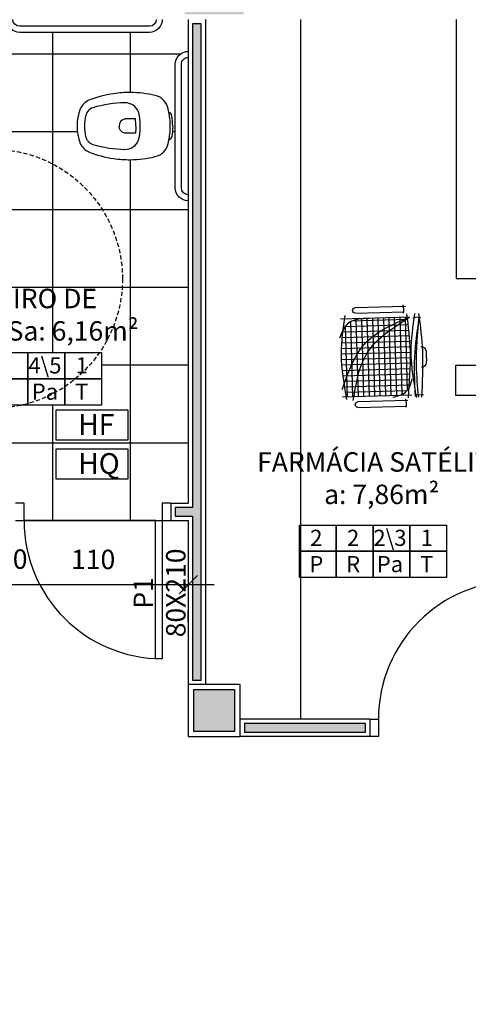
# Model space of a CAD drawing. Units: millimetres. Extents: x 260032 to 291538, y -59318 to -39933.
# Drawn here: x 277522 to 277781, y -57550 to -56980 of the extents above; entities that cross this region are included whole.
import ezdxf

# ---------------------------------------------------------------- set-up
doc = ezdxf.new("R2010")
doc.units = ezdxf.units.MM
doc.header["$LTSCALE"] = 10
doc.linetypes.add('HIDDEN', pattern=[0.375, 0.25, -0.125])
for name, color, linetype in [('02', 2, 'Continuous'), ('04', 4, 'Continuous'), ('250', 250, 'Continuous'), ('251', 251, 'Continuous'), ('252', 252, 'Continuous'), ('COTA', 13, 'Continuous'), ('eletrica_vm', 2, 'Continuous'), ('EQUIP', 7, 'Continuous'), ('EQUIP_FIXOS', 13, 'Continuous'), ('EQUIP_I', 13, 'Continuous'), ('especificações ambientes', 7, 'Continuous'), ('ESQUADRIAS', 7, 'Continuous'), ('INSTALAÇÕES', 13, 'Continuous'), ('LINVISTA', 13, 'Continuous'), ('MOBIL', 7, 'Continuous'), ('parede gesso', 135, 'Continuous'), ('PILAR', 6, 'Continuous'), ('pilar 250', 250, 'Continuous'), ('proj 30', 30, 'HIDDEN')]:
    doc.layers.add(name, color=color, linetype=linetype)
doc.styles.add('ARIAL1', font='ARIAL.TTF')
doc.styles.add('REGUA60', font='ARIALN.TTF')
doc.styles.get("Standard").update_dxf_attribs({"font": 'ARIALN.TTF'})
doc.dimstyles.new('ISO-25', dxfattribs={"dimtxt": 2.5, "dimasz": 2.5, "dimexe": 1.25, "dimexo": 0.625, "dimtad": 1, "dimtxsty": 'Standard', "dimcen": 2.5, "dimadec": 0, "dimazin": 0, "dimtfac": 1, "dimtmove": 0, "dimatfit": 3, "dimfxl": 1, "dimarcsym": 0})

# ---------------------------------------------------------------- blocks, each defined once
blk = doc.blocks.new('A$C648C1CC6')
at = {"layer": '251'}
h = blk.add_hatch(dxfattribs=at)
h.set_pattern_fill('NET', color=256, angle=180, style=0)
h.set_pattern_definition([(180, (-11819.2026, 5574.7704), (-4e-16, -3.175), []), (270, (-11819.2026, 5574.7704), (3.175, -6e-16), [])])
edge = h.paths.add_edge_path()
edge.add_spline(control_points=[(7.94, 10.2), (14.36, 9.6), (27.72, 8.5), (41.08, 9.63), (48.03, 10.35)], knot_values=[5.7274, 5.7274, 5.7274, 5.7274, 25.021192, 45.909177, 45.909177, 45.909177, 45.909177], degree=3, periodic=0)
edge.add_spline(control_points=[(48.03, 10.35), (48.7, 10.72), (50.61, 12.06), (51.66, 14.22), (52.19, 15.86)], knot_values=[3.849234, 3.849234, 3.849234, 3.849234, 6.216238, 11.218992, 11.218992, 11.218992, 11.218992], degree=3, periodic=0)
edge.add_line((52.19, 15.86), (52.19, 42.41))
edge.add_spline(control_points=[(52.19, 42.41), (43.12, 40.65), (23.86, 36.43), (13.43, 19.46), (7.94, 10.2)], knot_values=[2.137653, 2.137653, 2.137653, 2.137653, 28.62057, 59.280452, 59.280452, 59.280452, 59.280452], degree=3, periodic=0)
edge = h.paths.add_edge_path(flags=17)
edge.add_spline(control_points=[(44.6, 47.81), (38.79, 48.56), (28.45, 49.5), (18.14, 48.28), (13.62, 47.59)], knot_values=[9.167853, 9.167853, 9.167853, 9.167853, 26.660858, 40.33235, 40.33235, 40.33235, 40.33235], degree=3, periodic=0)
edge.add_spline(control_points=[(13.62, 47.59), (12.1, 46.77), (8.56, 44.32), (7.47, 40.16), (7.19, 37.31)], knot_values=[4.494795, 4.494795, 4.494795, 4.494795, 9.560042, 17.746592, 17.746592, 17.746592, 17.746592], degree=3, periodic=0)
edge.add_line((7.19, 37.31), (7.19, 10.27))
edge.add_spline(control_points=[(7.19, 10.27), (7.36, 10.25), (7.52, 10.24), (7.69, 10.22)], knot_values=[46.159951, 46.159951, 46.159951, 46.159951, 46.655867, 46.655867, 46.655867, 46.655867], degree=3, periodic=0)
edge.add_spline(control_points=[(7.69, 10.22), (11.16, 19.21), (18.31, 36.88), (35.68, 44.36), (44.6, 47.81)], knot_values=[3.352487, 3.352487, 3.352487, 3.352487, 30.962521, 58.308939, 58.308939, 58.308939, 58.308939], degree=3, periodic=0)
edge = h.paths.add_edge_path()
edge.add_spline(control_points=[(7.94, 10.2), (13.43, 19.46), (23.86, 36.43), (43.12, 40.65), (52.19, 42.41)], knot_values=[2.137653, 2.137653, 2.137653, 2.137653, 32.797536, 59.280452, 59.280452, 59.280452, 59.280452], degree=3, periodic=0)
edge.add_line((52.19, 42.41), (52.19, 46.72))
edge.add_spline(control_points=[(52.19, 46.72), (49.66, 47.1), (47.13, 47.47), (44.6, 47.81)], knot_values=[1.552749, 1.552749, 1.552749, 1.552749, 9.167853, 9.167853, 9.167853, 9.167853], degree=3, periodic=0)
edge.add_spline(control_points=[(44.6, 47.81), (35.68, 44.36), (18.31, 36.88), (11.16, 19.21), (7.69, 10.22)], knot_values=[3.352487, 3.352487, 3.352487, 3.352487, 30.698905, 58.308939, 58.308939, 58.308939, 58.308939], degree=3, periodic=0)
edge.add_spline(control_points=[(7.69, 10.22), (7.77, 10.21), (7.85, 10.2), (7.94, 10.2)], knot_values=[45.909177, 45.909177, 45.909177, 45.909177, 46.159951, 46.159951, 46.159951, 46.159951], degree=3, periodic=0)
for p, q in [((7.19, 8.94), (7.19, 48.94)), ((52.19, 48.94), (52.19, 8.94)), ((0.84, 11.24), (0.84, 40.23)), ((3.97, 40.23), (3.97, 11.95)), ((55.4, 11.24), (55.4, 40.23)), ((58.53, 40.23), (58.53, 11.95)), ((0, 12.64), (2.59, 12.3)), ((2.59, 12.3), (4.66, 12.58)), ((54.57, 12.64), (57.15, 12.3)), ((57.15, 12.3), (59.22, 12.58)), ((7.53, 7.12), (7.19, 4.53)), ((52.01, 7.12), (52.35, 4.53)), ((7.19, 4.53), (7.48, 2.46)), ((52.35, 4.53), (52.07, 2.06))]:
    blk.add_line(p, q)
for centre, radius, start, end in [((2.4, 40.23), 1.57, 0, 180), ((56.97, 40.23), 1.57, 0, 180), ((27.38, 2.99), 3, 180.9311, 266.4167), ((33.45, 2.99), 3, 273.5833, 359.0689), ((30.42, 75.81), 75.88, 267.5665, 272.4335)]:
    blk.add_arc(centre, radius, start, end)
for points in [[(53.74, 46.48), (27.19, 48.94), (5.12, 46.16)], [(17.94, 49.58), (9.75, 44.65), (7.02, 30.62)], [(47.89, 49.06), (20.93, 34.39), (7.19, 8.94)], [(54.39, 42.83), (27.17, 34), (7.19, 8.94)], [(53.22, 19.84), (49.84, 11.66), (42.94, 8.47)], [(53.74, 10.96), (27.19, 9.06), (5.12, 10.46)], [(53.74, 6.13), (27.19, 8.58), (5.12, 5.8)], [(53.51, 4.96), (35.01, 5.71), (7.33, 3.49)], [(53.14, 6.82), (27.04, 6.32), (7.36, 3.26)], [(53.74, 3.17), (27.19, 1.91), (5.12, 3.5)]]:
    blk.add_spline(points, degree=3)
blk = doc.blocks.new('COTATR')
at = {"color": 6}
blk.add_line((-70.7, -70.7), (70.7, 70.7), dxfattribs=at)
at = {"color": 0, "linetype": 'ByBlock'}
blk.add_line((0, 0), (200, 0), dxfattribs=at)
blk = doc.blocks.new('*D556')
at = {"layer": 'COTA', "color": 0, "lineweight": -2}
for p, q in [((277499.01, -57306.67), (277498.94, -57306.67)), ((277509.16, -57306.67), (277509.24, -57306.67)), ((277509.09, -57328.17), (277509.09, -57321.67))]:
    blk.add_line(p, q, dxfattribs=at)
at = {"layer": 'Defpoints', "color": 0}
for p in [(277499.09, -57305.67), (277509.09, -57305.67), (277509.09, -57306.67)]:
    blk.add_point(p, dxfattribs=at)
at = {"layer": 'COTA', "color": 0, "lineweight": -2, "xscale": 0.075, "yscale": 0.075, "zscale": 0.075}
blk.add_blockref('COTATR', (277499.09, -57306.67), dxfattribs=at)
at = {"layer": 'COTA', "color": 0, "lineweight": -2, "xscale": 0.075, "yscale": 0.075, "zscale": 0.075, "rotation": 180}
blk.add_blockref('COTATR', (277509.09, -57306.67), dxfattribs=at)
at = {"layer": 'COTA', "color": 2, "insert": (277517.58, -57293.4), "char_height": 11.25, "attachment_point": 5, "style": 'REGUA60'}
blk.add_mtext('10', dxfattribs=at)
blk = doc.blocks.new('*D558')
at = {"layer": 'COTA', "color": 0, "lineweight": -2}
for p, q in [((277509.16, -57306.67), (277619.01, -57306.67)), ((277619.09, -57328.17), (277619.09, -57321.67))]:
    blk.add_line(p, q, dxfattribs=at)
at = {"layer": 'Defpoints', "color": 0}
for p in [(277509.09, -57305.67), (277619.09, -57305.67), (277619.09, -57306.67)]:
    blk.add_point(p, dxfattribs=at)
at = {"layer": 'COTA', "color": 0, "lineweight": -2, "xscale": 0.075, "yscale": 0.075, "zscale": 0.075, "rotation": 180}
blk.add_blockref('COTATR', (277509.09, -57306.67), dxfattribs=at)
at = {"layer": 'COTA', "color": 0, "lineweight": -2, "xscale": 0.075, "yscale": 0.075, "zscale": 0.075}
blk.add_blockref('COTATR', (277619.09, -57306.67), dxfattribs=at)
at = {"layer": 'COTA', "color": 2, "insert": (277564.09, -57293.58), "char_height": 11.25, "attachment_point": 5, "style": 'REGUA60'}
blk.add_mtext('110', dxfattribs=at)
blk = doc.blocks.new('SAP8S__2')
at = {"layer": 'EQUIP', "color": 0, "linetype": 'ByBlock'}
for points in [[(0, -5, 0.038777), (-6, -5.5, 0.252608), (-8.11, -7.21, 0.252608)], [(0, -5, -0.038777), (6, -5.5, -0.252608), (8.11, -7.21, -0.252608)], [(8.11, -7.21), (10, -7.6, -0.147687), (15, -10.3, -0.13868), (17.7, -15.05, -0.056337), (19.45, -29.6, -0.03707), (18.75, -39.2, -0.065227), (14.94, -53.49, -0.183874), (10, -58.45, -0.096189), (0, -60.25, -0.096189), (-10, -58.45, -0.183874), (-14.94, -53.49, -0.065227), (-18.75, -39.2, -0.03707), (-19.45, -29.6, -0.056337), (-17.7, -15.05, -0.13868), (-15, -10.3, -0.147687), (-10, -7.6), (-8.11, -7.21, -0.166403)]]:
    blk.add_lwpolyline(points, format="xyb", dxfattribs=at)
at = {"layer": 'EQUIP_I'}
for points in [[(8.26, -7.43, 0.010644), (6.95, -7.15, 0.025143), (6.55, -7.1, -0.029767), (4.31, -6.76, 0.034354), (0, -6.6, 0.034354), (-4.31, -6.76, -0.029767), (-6.55, -7.1, 0.025143), (-6.95, -7.15, 0.008532), (-8, -7.37, 0.040827)], [(0, -26.25, 0.0408), (-4.1, -26.6), (-4.1, -32.41, 0.057291), (-4.05, -32.86, 0.350796), (0, -36.05, 0.350796)], [(0, -26.25, -0.0408), (4.1, -26.6), (4.1, -32.41, -0.057291), (4.05, -32.86, -0.350796), (0, -36.05, -0.350796)]]:
    blk.add_lwpolyline(points, format="xyb", dxfattribs=at)
blk.add_lwpolyline([(0, -23.75, -0.06168), (7.74, -24.63, -0.039055), (8.33, -24.83, -0.304091), (13.5, -32.6, -0.069516), (10.6, -51.2, -0.256205), (6, -55.35, -0.065775), (0, -56.05, -0.065775), (-6, -55.35, -0.256205), (-10.6, -51.2, -0.069516), (-13.5, -32.6, -0.304091), (-8.33, -24.83, -0.039055), (-7.74, -24.63, -0.06168)], format="xyb", close=True, dxfattribs=at)
blk = doc.blocks.new('aps_vaso_barras_pl02')
for p, q in [((-0.975, -0.04), (-0.26, -0.04)), ((-0.975, -0.075), (-0.26, -0.075)), ((-0.075, -0.225), (-0.075, -0.975)), ((-0.04, -0.225), (-0.04, -0.975))]:
    blk.add_line(p, q)
for centre, radius, start, end in [((-0.975, 0), 0.075, 180, 270), ((-0.975, 0), 0.04, 180, 270), ((-0.26, 0), 0.075, 270, 0), ((-0.26, 0), 0.04, 270, 0), ((0, -0.225), 0.075, 90, 180), ((0, -0.225), 0.04, 90, 180), ((0, -0.975), 0.075, 180, 270), ((0, -0.975), 0.04, 180, 270)]:
    blk.add_arc(centre, radius, start, end)
at = {"xscale": 0.009999999999990905, "yscale": 0.009999999999934062, "zscale": 0.01}
blk.add_blockref('SAP8S__2', (-0.6175, -0.04), dxfattribs=at)

msp = doc.modelspace()

# ---------------------------------------------------------------- hatches: boundary and pattern name
at = {"layer": '252'}
h = msp.add_hatch(dxfattribs=at)
h.set_pattern_fill('_USER,_O', color=256, scale=45, double=1, pattern_type=0)
h.set_pattern_definition([(0, (311065.646, -57269.577), (0, 45), []), (90, (311065.646, -57269.577), (-45, 3e-15), [])])
h.paths.add_polyline_path([(277619.086, -57084.577, -0.4142136), (277611.586, -57077.077), (277611.586, -57005.577, -0.4142136), (277619.086, -56998.077), (277619.086, -56979.936), (277604.077, -56979.936, -0.4002409), (277596.586, -56987.077), (277521.586, -56987.077, -0.4002409), (277514.094, -56979.936), (277489.086, -56979.936), (277489.086, -57069.936), (277394.086, -57069.936), (277394.086, -57072.436), (277364.086, -57072.436), (277364.086, -57077.436), (277484.086, -57077.436), (277484.086, -57157.436), (277364.086, -57157.436), (277364.086, -57199.577), (277365.086, -57199.577), (277365.086, -57201.427), (277365.586, -57201.427), (277365.586, -57201.927), (277387.936, -57201.927, -0.4142136), (277421.736, -57235.727), (277421.736, -57258.077), (277422.236, -57258.077), (277422.236, -57258.577), (277424.086, -57258.577), (277424.086, -57259.577), (277519.086, -57259.577), (277524.086, -57259.577), (277524.086, -57269.577), (277600.086, -57269.577), (277604.086, -57269.577), (277604.086, -57259.577), (277609.086, -57259.577), (277619.086, -57259.577)])
h.paths.add_polyline_path([(277526.368, -57172.432), (277547.665, -57172.432), (277568.963, -57172.432), (277568.963, -57187.634), (277568.963, -57202.835), (277547.665, -57202.835), (277526.368, -57202.835), (277505.07, -57202.835), (277483.772, -57202.835), (277483.772, -57187.634), (277483.772, -57172.432), (277505.07, -57172.432)], flags=16)
h.paths.add_polyline_path([(277556.636, -57051.327, -0.0961891), (277554.836, -57041.327, -0.0961891), (277556.636, -57031.327, -0.1838739), (277561.592, -57026.383, -0.0652272), (277575.886, -57022.577, -0.0370704), (277585.486, -57021.877, -0.0555141), (277599.827, -57023.578, -0.1441163), (277604.786, -57026.327, -0.1476867), (277607.486, -57031.327), (277607.876, -57033.222, -0.2679289), (277609.611, -57035.489, -0.0377212), (277610.086, -57041.327, -0.0377212), (277609.611, -57047.165, -0.2679289), (277607.876, -57049.433), (277607.486, -57051.327, -0.1476867), (277604.786, -57056.327, -0.1441163), (277599.827, -57059.076, -0.0555141), (277585.486, -57060.777, -0.0370704), (277575.886, -57060.077, -0.0652272), (277561.592, -57056.271, -0.1838739)], flags=16)
h.paths.add_polyline_path([(277582.486, -57027.827, 0.0695162), (277563.886, -57030.727, 0.2562047), (277559.736, -57035.327, 0.0657753), (277559.036, -57041.327, 0.0657753), (277559.736, -57047.327, 0.2562047), (277563.886, -57051.927, 0.0695162), (277582.486, -57054.827, 0.3040912), (277590.257, -57049.655, 0.0390546), (277590.451, -57049.062, 0.0616804), (277591.336, -57041.327, 0.0616804), (277590.451, -57033.592, 0.0390546), (277590.257, -57032.999, 0.3040912)], flags=0)
h.paths.add_polyline_path([(277607.99, -57047.878), (277607.99, -57047.878, -0.0297671), (277608.327, -57045.639, 0.0343542), (277608.486, -57041.327, 0.0343542), (277608.327, -57037.015, -0.0321973), (277607.974, -57034.592, 0.0017312), (277607.933, -57034.378, -0.0251424), (277607.99, -57034.776, 0.0297671), (277608.327, -57037.015, -0.0343542), (277608.486, -57041.327, -0.0343542), (277608.327, -57045.639, 0.0297673)], flags=0)
h.paths.add_polyline_path([(277489.086, -56979.936), (277486.486, -56979.936), (277486.486, -56979.977), (277485.486, -56979.977), (277485.486, -56984.177, -1), (277482.686, -56984.177), (277482.686, -56979.977), (277481.686, -56979.977), (277481.686, -56979.936), (277476.486, -56979.936), (277476.486, -56979.977), (277475.486, -56979.977), (277475.486, -56980.377, -0.4142136), (277470.286, -56985.577), (277441.486, -56985.577), (277441.486, -57023.229, -0.7995512), (277441.086, -57042.734), (277441.086, -57054.936, -0.4142136), (277436.086, -57059.936), (277401.086, -57059.936, -0.4142136), (277396.086, -57054.936), (277396.086, -56994.936, -0.4142136), (277401.086, -56989.936), (277436.086, -56989.936, -0.0300815), (277436.686, -56989.973), (277436.686, -56985.577), (277417.886, -56985.577, -0.4142136), (277412.686, -56980.377), (277412.686, -56979.977), (277411.686, -56979.977), (277411.686, -56979.936), (277394.086, -56979.936), (277394.086, -57062.723), (277394.486, -57062.723), (277394.486, -57063.723), (277398.686, -57063.723, -0.4142136), (277400.086, -57065.123, -0.4142136), (277398.686, -57066.523), (277394.486, -57066.523), (277394.486, -57067.523), (277394.086, -57067.523), (277394.086, -57069.936), (277489.086, -57069.936)], flags=17)
h.paths.add_polyline_path([(277484.086, -57077.436), (277364.086, -57077.436), (277364.086, -57157.436), (277484.086, -57157.436)], flags=17)
h.paths.add_polyline_path([(277487.665, -57188.008), (277499.49, -57188.008), (277499.49, -57202.048), (277487.665, -57202.048)], flags=8)
h.paths.add_polyline_path([(277489.514, -57172.806), (277497.641, -57172.806), (277497.641, -57186.884), (277489.514, -57186.884)], flags=8)
h.paths.add_polyline_path([(277551.421, -57188.008), (277563.52, -57188.008), (277563.52, -57202.048), (277551.421, -57202.048)], flags=8)
h.paths.add_polyline_path([(277526.618, -57188.008), (277545.727, -57188.008), (277545.727, -57202.201), (277526.618, -57202.201)], flags=8)
h.paths.add_polyline_path([(277508.411, -57188.008), (277521.34, -57188.008), (277521.34, -57202.048), (277508.411, -57202.048)], flags=8)
h.paths.add_polyline_path([(277553.406, -57172.806), (277561.534, -57172.806), (277561.534, -57186.884), (277553.406, -57186.884)], flags=8)
h.paths.add_polyline_path([(277525.089, -57172.806), (277547.257, -57172.806), (277547.257, -57187.165), (277525.089, -57187.165)], flags=8)
h.paths.add_polyline_path([(277510.811, -57172.806), (277518.939, -57172.806), (277518.939, -57186.884), (277510.811, -57186.884)], flags=8)
h.paths.add_polyline_path([(277431.964, -57132.673), (277601.366, -57132.673), (277601.366, -57170.769), (277431.964, -57170.769)], flags=25)
at = {"layer": 'parede gesso'}
h = msp.add_hatch(dxfattribs=at)
h.set_pattern_fill('HONEY', color=256, scale=12, style=0)
h.set_pattern_definition([(0, (277611.5856, -57392.0771), (2.25, 1.299038), [1.5, -3]), (120, (277611.5856, -57392.0771), (-2.25, 1.299038), [1.5, -3]), (60, (277611.5856, -57392.0771), (5e-09, 2.5980762), [-3, 1.5])])
h.paths.add_polyline_path([(277626.586, -56982.077), (277621.586, -56982.077), (277621.586, -57262.077), (277611.586, -57262.077), (277611.586, -57267.077), (277621.586, -57267.077), (277621.586, -57362.077), (277626.586, -57362.077)])
h.paths.add_polyline_path([(277721.586, -57387.077), (277651.586, -57387.077), (277651.586, -57392.077), (277721.586, -57392.077)])
at = {"layer": 'pilar 250'}
h = msp.add_hatch(color=256, dxfattribs=at)
h.paths.add_polyline_path([(279251.086, -56342.577), (279227.086, -56342.577), (279227.086, -56386.577), (279251.086, -56386.577)])
h.paths.add_polyline_path([(278451.086, -56342.577), (278417.086, -56342.577), (278417.086, -56366.577), (278451.086, -56366.577)])
h.paths.add_polyline_path([(277651.086, -56342.577), (277617.086, -56342.577), (277617.086, -56376.577), (277651.086, -56376.577)])
h.paths.add_polyline_path([(276851.086, -56342.577), (276817.086, -56342.577), (276817.086, -56376.577), (276851.086, -56376.577)])
h.paths.add_polyline_path([(276851.086, -56942.577), (276817.086, -56942.577), (276817.086, -56976.577), (276851.086, -56976.577)])
h.paths.add_polyline_path([(276846.086, -57367.577), (276822.086, -57367.577), (276822.086, -57391.577), (276846.086, -57391.577)])
h.paths.add_polyline_path([(276846.086, -57647.577), (276822.086, -57647.577), (276822.086, -57671.577), (276846.086, -57671.577)])
h.paths.add_polyline_path([(276851.086, -58162.577), (276817.086, -58162.577), (276817.086, -58196.577), (276851.086, -58196.577)])
h.paths.add_polyline_path([(277651.086, -58162.577), (277617.086, -58162.577), (277617.086, -58196.577), (277651.086, -58196.577)])
h.paths.add_polyline_path([(278451.086, -58162.577), (278417.086, -58162.577), (278417.086, -58196.577), (278451.086, -58196.577)])
h.paths.add_polyline_path([(279251.086, -58162.577), (279217.086, -58162.577), (279217.086, -58196.577), (279251.086, -58196.577)])
h.paths.add_polyline_path([(279251.086, -57647.577), (279227.086, -57647.577), (279227.086, -57681.577), (279251.086, -57681.577)])
h.paths.add_polyline_path([(279251.086, -56932.577), (279227.086, -56932.577), (279227.086, -56976.577), (279251.086, -56976.577)])
h.paths.add_polyline_path([(278758.586, -57647.577), (278734.586, -57647.577), (278734.586, -57671.577), (278758.586, -57671.577)])
h.paths.add_polyline_path([(278451.086, -57647.577), (278427.086, -57647.577), (278427.086, -57671.577), (278451.086, -57671.577)])
h.paths.add_polyline_path([(277973.086, -57647.577), (277949.086, -57647.577), (277949.086, -57671.577), (277973.086, -57671.577)])
h.paths.add_polyline_path([(277646.086, -57647.577), (277622.086, -57647.577), (277622.086, -57671.577), (277646.086, -57671.577)])
h.paths.add_polyline_path([(277246.086, -57647.577), (277222.086, -57647.577), (277222.086, -57671.577), (277246.086, -57671.577)])
h.paths.add_polyline_path([(277246.086, -57367.577), (277222.086, -57367.577), (277222.086, -57391.577), (277246.086, -57391.577)])
h.paths.add_polyline_path([(277646.086, -57367.577), (277622.086, -57367.577), (277622.086, -57391.577), (277646.086, -57391.577)])
h.paths.add_polyline_path([(278048.586, -57367.577), (278024.586, -57367.577), (278024.586, -57391.577), (278048.586, -57391.577)])
h.paths.add_polyline_path([(278451.086, -57300.077), (278427.086, -57300.077), (278427.086, -57324.077), (278451.086, -57324.077)])
h.paths.add_polyline_path([(278451.086, -56952.577), (278417.086, -56952.577), (278417.086, -56976.577), (278451.086, -56976.577)])
h.paths.add_polyline_path([(277651.086, -56942.577), (277617.086, -56942.577), (277617.086, -56976.577), (277651.086, -56976.577)])

# ---------------------------------------------------------------- linework, layer by layer
at = {"layer": '02'}
for points in [[(277519.086, -57269.577), (277524.086, -57269.577), (277524.086, -57259.577), (277519.086, -57259.577)], [(277609.086, -57259.577), (277604.086, -57259.577), (277604.086, -57269.577), (277609.086, -57269.577)], [(277724.086, -57384.577), (277729.086, -57384.577), (277729.086, -57394.577), (277724.086, -57394.577)]]:
    msp.add_lwpolyline(points, dxfattribs=at)
msp.add_lwpolyline([(277604.086, -57269.577), (277604.086, -57349.577), (277600.086, -57349.577), (277600.086, -57269.577)], close=True, dxfattribs=at)
at = {"layer": '04'}
for p, q in [((277619.086, -56979.577), (277619.086, -57259.577)), ((277629.086, -56979.577), (277629.086, -57364.577)), ((277609.086, -57259.577), (277619.086, -57259.577)), ((277609.086, -57259.577), (277609.086, -57269.577)), ((277609.086, -57269.577), (277619.086, -57269.577)), ((277619.086, -57269.577), (277619.086, -57364.577)), ((277724.086, -57384.577), (277649.086, -57384.577)), ((277724.086, -57384.577), (277724.086, -57394.577)), ((277724.086, -57394.577), (277649.086, -57394.577))]:
    msp.add_line(p, q, dxfattribs=at)
at = {"layer": '250'}
msp.add_line((277600.086, -57269.577), (277524.086, -57269.577), dxfattribs=at)
at = {"layer": 'eletrica_vm', "linetype": 'Continuous'}
for points in [[(277773.821, -57179.601), (277815.395, -57179.601), (277815.395, -57197.168), (277773.821, -57197.168)], [(277542.603, -57205.617), (277584.177, -57205.617), (277584.177, -57223.185), (277542.603, -57223.185)], [(277542.603, -57228.185), (277584.177, -57228.185), (277584.177, -57245.753), (277542.603, -57245.753)]]:
    msp.add_lwpolyline(points, close=True, dxfattribs=at)
at = {"layer": 'especificações ambientes'}
for points in [[(277526.368, -57187.634), (277505.07, -57187.634), (277505.07, -57172.432), (277526.368, -57172.432)], [(277547.665, -57187.634), (277526.368, -57187.634), (277526.368, -57172.432), (277547.665, -57172.432)], [(277568.963, -57187.634), (277547.665, -57187.634), (277547.665, -57172.432), (277568.963, -57172.432)], [(277526.368, -57202.835), (277505.07, -57202.835), (277505.07, -57187.634), (277526.368, -57187.634)], [(277547.665, -57202.835), (277526.368, -57202.835), (277526.368, -57187.634), (277547.665, -57187.634)], [(277568.963, -57202.835), (277547.665, -57202.835), (277547.665, -57187.634), (277568.963, -57187.634)], [(277704.663, -57287.421), (277683.366, -57287.421), (277683.366, -57272.219), (277704.663, -57272.219)], [(277725.961, -57287.421), (277704.663, -57287.421), (277704.663, -57272.219), (277725.961, -57272.219)], [(277747.258, -57287.421), (277725.961, -57287.421), (277725.961, -57272.219), (277747.258, -57272.219)], [(277768.556, -57287.421), (277747.258, -57287.421), (277747.258, -57272.219), (277768.556, -57272.219)], [(277704.663, -57302.623), (277683.366, -57302.623), (277683.366, -57287.421), (277704.663, -57287.421)], [(277725.961, -57302.623), (277704.663, -57302.623), (277704.663, -57287.421), (277725.961, -57287.421)], [(277747.258, -57302.623), (277725.961, -57302.623), (277725.961, -57287.421), (277747.258, -57287.421)], [(277768.556, -57302.623), (277747.258, -57302.623), (277747.258, -57287.421), (277768.556, -57287.421)]]:
    msp.add_lwpolyline(points, close=True, dxfattribs=at)
at = {"layer": 'LINVISTA'}
for p, q in [((277684.086, -56979.577), (277684.086, -57384.577)), ((277774.086, -56979.577), (277774.086, -57129.577)), ((277774.086, -57129.577), (277824.086, -57129.577))]:
    msp.add_line(p, q, dxfattribs=at)
for centre, start, end in [((277604.086, -57269.577), 180, 270), ((277809.086, -57384.577), 90, 180)]:
    msp.add_arc(centre, 80, start, end, dxfattribs=at)
at = {"layer": 'parede gesso'}
for points in [[(277626.586, -56982.077), (277621.586, -56982.077), (277621.586, -57262.077), (277611.586, -57262.077), (277611.586, -57267.077), (277621.586, -57267.077), (277621.586, -57362.077), (277626.586, -57362.077)], [(277721.586, -57387.077), (277651.586, -57387.077), (277651.586, -57392.077), (277721.586, -57392.077)]]:
    msp.add_lwpolyline(points, close=True, dxfattribs=at)
at = {"layer": 'PILAR'}
msp.add_lwpolyline([(277619.086, -57394.577), (277649.086, -57394.577), (277649.086, -57364.577), (277619.086, -57364.577)], close=True, dxfattribs=at)
at = {"layer": 'pilar 250'}
msp.add_lwpolyline([(277622.086, -57391.577), (277646.086, -57391.577), (277646.086, -57367.577), (277622.086, -57367.577)], close=True, dxfattribs=at)
at = {"layer": 'proj 30'}
msp.add_circle((277506.024, -57129.764), 75, dxfattribs=at)

# ---------------------------------------------------------------- block references
at = {"layer": 'EQUIP_FIXOS', "color": 0, "xscale": -100, "yscale": 100, "zscale": 100, "rotation": 270}
msp.add_blockref('aps_vaso_barras_pl02', (277619.086, -56979.577), dxfattribs=at)
at = {"layer": 'MOBIL', "xscale": -1, "rotation": 91.57420137398628}
msp.add_blockref('A$C648C1CC6', (277755.88, -57144.498), dxfattribs=at)

# ---------------------------------------------------------------- texts
at = {"char_height": 11.25, "width": 167.44012, "attachment_point": 2, "style": 'REGUA60'}
for s, insert in [('BANHEIRO DE PACIENTES\\Pa: 6,16m²', (277516.665, -57135.485)), ('FARMÁCIA SATÉLITE\\Pa: 7,86m²', (277731.023, -57230.078))]:
    msp.add_mtext(s, dxfattribs=dict(at, insert=insert))
at = {"layer": 'especificações ambientes', "char_height": 9.36, "width": 8.46973, "attachment_point": 2, "style": 'ARIAL1'}
for s, insert in [('4\\\\5', (277536.173, -57175.146)), ('1', (277557.47, -57175.146)), ('Pa', (277536.173, -57190.348)), ('T', (277557.47, -57190.348)), ('2', (277693.171, -57274.933)), ('2', (277714.468, -57274.933)), ('2\\\\3', (277735.766, -57274.933)), ('1', (277757.064, -57274.933)), ('P', (277693.171, -57290.135)), ('R', (277714.468, -57290.135)), ('Pa', (277735.766, -57290.135)), ('T', (277757.064, -57290.135))]:
    msp.add_mtext(s, dxfattribs=dict(at, insert=insert))
at = {"layer": 'ESQUADRIAS', "insert": (277587.508, -57311.478), "char_height": 11.25, "width": 332.49977, "attachment_point": 2, "rotation": 90, "style": 'REGUA60'}
msp.add_mtext('P1\\P80X210', dxfattribs=at)
at = {"layer": 'INSTALAÇÕES', "char_height": 12, "width": 25.49398, "attachment_point": 1, "style": 'REGUA60'}
for s, insert in [('HF', (277555.366, -57208.022)), ('HQ', (277555.366, -57230.59))]:
    msp.add_mtext(s, dxfattribs=dict(at, insert=insert))

# ---------------------------------------------------------------- dimensions: what is measured, and where the dimension line sits
at = {"layer": 'COTA'}
dim = msp.add_linear_dim(base=(277509.086, -57306.671), p1=(277499.086, -57305.671), p2=(277509.086, -57305.671), dimstyle='ISO-25', override={"dimscale": 7.5, "dimtxt": 1.5, "dimasz": 0.01, "dimexe": 2, "dimexo": 3, "dimgap": 0.98, "dimrnd": 0.5, "dimtxsty": 'REGUA60', "dimblk": 'COTATR', "dimcen": 4, "dimdle": 4, "dimse1": 1, "dimclrt": 2, "dimaunit": 1, "dimtofl": 0, "dimtmove": 2, "dimatfit": 2}, dxfattribs=at)
dim.commit()
dim.dimension.update_dxf_attribs({"geometry": '*D556', "text_midpoint": (277517.58, -57293.402), "dimtype": 160})
dim = msp.add_linear_dim(base=(277619.086, -57306.671), p1=(277509.086, -57305.671), p2=(277619.086, -57305.671), dimstyle='ISO-25', override={"dimscale": 7.5, "dimtxt": 1.5, "dimasz": 0.01, "dimexe": 2, "dimexo": 3, "dimgap": 0.98, "dimrnd": 0.5, "dimtxsty": 'REGUA60', "dimblk": 'COTATR', "dimcen": 4, "dimdle": 4, "dimse1": 1, "dimclrt": 2, "dimaunit": 1, "dimtofl": 0, "dimtmove": 2, "dimatfit": 2}, dxfattribs=at)
dim.commit()
dim.dimension.update_dxf_attribs({"geometry": '*D558', "text_midpoint": (277564.086, -57293.577)})

doc.saveas('drawing.dxf')
